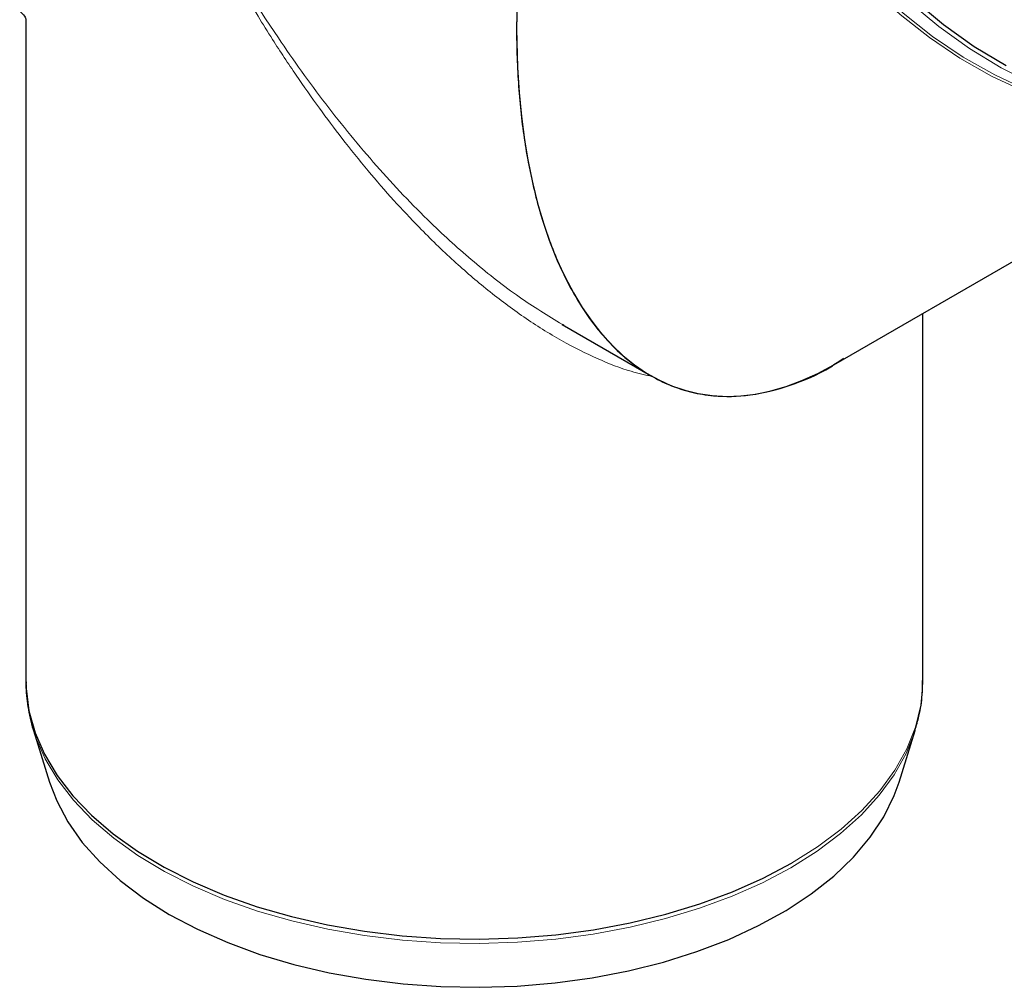
# Model space of a CAD drawing. Units: millimetres. Extents: x 0 to 420, y 0 to 297.
# Drawn here: x 325 to 366, y 107 to 147 of the extents above; entities that cross this region are included whole.
import ezdxf

# ---------------------------------------------------------------- set-up
doc = ezdxf.new("R2010")
doc.units = ezdxf.units.MM

msp = doc.modelspace()

# ---------------------------------------------------------------- linework, layer by layer
at = {"color": 7, "linetype": 'Continuous', "lineweight": 25}
for p, q in [((325.581692, 146.962493), (325.581692, 119.358168)), ((359.359234, 132.537839), (377.63553, 143.09195)), ((363.081692, 119.358168), (363.081692, 134.687467)), ((348.006828, 134.219326), (351.700579, 132.086969)), ((348.073974, 134.18714), (348.0115, 134.226951)), ((325.904531, 117.255648), (326.574174, 115.09693)), ((325.904531, 117.255648), (325.945615, 117.127654)), ((362.08921, 115.09693), (362.758853, 117.255648))]:
    msp.add_line(p, q, dxfattribs=at)
at = {"color": 8, "linetype": 'Continuous', "lineweight": 18, "flags": 128}
for points in [[(367.309045, 143.97419), (365.953659, 144.604365), (364.63245, 145.353437), (363.355201, 146.21586), (362.131367, 147.185248), (360.97001, 148.254425), (359.879727, 149.415475), (358.868591, 150.659802), (357.944088, 151.978193), (357.113062, 153.360888), (356.381666, 154.797649), (355.755316, 156.277839), (355.238648, 157.7905), (354.835488, 159.324432), (354.54882, 160.868278), (354.380767, 162.410609), (354.332573, 163.940005), (354.404596, 165.445144), (354.5963, 166.914881), (354.906269, 168.338336), (355.332205, 169.70497), (355.870957, 171.004664), (356.518535, 172.227796), (356.96928, 172.938768)], [(371.351095, 143.080516), (370.533244, 143.27299), (369.119975, 143.7091), (367.724578, 144.271655), (366.357108, 144.956603), (365.027416, 145.759007), (363.745084, 146.673086), (362.51935, 147.692256), (361.359047, 148.809172), (360.272533, 150.015786), (359.267638, 151.303407), (358.351602, 152.662755), (357.531024, 154.084037), (356.811818, 155.557013), (356.199164, 157.071069), (355.697478, 158.615297), (355.310373, 160.178571), (355.040639, 161.749627), (354.89022, 163.317146), (354.860198, 164.869834), (354.950791, 166.396504), (355.161346, 167.886155), (355.490345, 169.328055), (355.729994, 170.124559)], [(354.952653, 168.19291), (354.705261, 167.013868), (354.513109, 165.540706), (354.440919, 164.032059), (354.489226, 162.499099), (354.65767, 160.953174), (354.945006, 159.40573), (355.349106, 157.868223), (355.866978, 156.352038), (356.494788, 154.868398), (357.227888, 153.428288), (358.06085, 152.042371), (358.987508, 150.720908), (360.001, 149.473681), (361.093824, 148.309925), (362.257888, 147.238257), (363.484573, 146.266609), (364.764799, 145.402177), (366.089087, 144.651359), (367.447631, 144.019716), (368.705361, 143.552396)], [(357.589944, 111.704342), (358.680607, 112.390634), (359.665036, 113.128512), (360.535942, 113.912512), (361.286878, 114.73683), (361.912283, 115.595363), (362.407528, 116.481754), (362.768946, 117.389441), (362.99386, 118.311704), (363.080607, 119.241714), (363.081692, 119.358168)], [(325.945615, 117.127654), (326.001169, 116.96683), (326.395707, 116.065273), (326.923037, 115.186632), (327.579255, 114.337414), (328.359501, 113.523905), (329.258001, 112.752129), (330.2681, 112.027799), (331.382322, 111.356277), (332.592416, 110.742537), (333.889424, 110.191121), (335.263743, 109.706112), (336.705197, 109.291101), (338.203116, 108.949161), (339.746408, 108.682822), (341.323648, 108.494058), (342.923158, 108.384266), (344.533097, 108.354257), (346.141545, 108.404256), (347.736593, 108.53389), (349.306433, 108.742202), (350.839441, 109.027648), (352.324268, 109.388114), (353.749921, 109.820934), (355.105845, 110.3229), (356.382001, 110.890299), (357.56894, 111.518928)], [(357.56894, 111.518928), (358.657875, 112.204133), (359.640745, 112.940842), (360.510271, 113.7236), (361.260017, 114.546612), (361.884432, 115.403785), (362.378892, 116.288772), (362.739737, 117.195021), (362.765763, 117.278059)]]:
    msp.add_lwpolyline(points, dxfattribs=at)
at = {"color": 7, "linetype": 'Continuous', "lineweight": 25, "flags": 128}
for points in [[(366.558612, 145.027967), (365.224412, 145.833092), (363.937733, 146.75027), (362.707845, 147.772894)], [(325.581692, 119.358168), (325.591458, 119.008861), (325.712846, 118.080144), (325.972083, 117.160888), (326.367247, 116.2579), (326.895414, 115.377866), (327.552673, 114.5273), (328.334158, 113.7125), (329.234083, 112.939499), (330.245785, 112.21402), (331.361775, 111.541433), (332.573789, 110.926719), (333.872855, 110.374428), (335.249354, 109.888649), (336.693096, 109.47298), (338.193391, 109.130497), (339.739132, 108.863736), (341.318875, 108.674672), (342.920923, 108.564705), (344.533417, 108.534649), (346.144417, 108.584727), (347.741996, 108.714568), (349.314326, 108.92321), (350.849767, 109.209108), (352.33695, 109.570147), (353.764866, 110.003653), (355.122941, 110.506416), (356.401121, 111.074715), (357.589944, 111.704342)], [(326.574174, 115.09693), (326.872431, 114.311528), (327.342039, 113.431001), (327.944614, 112.577879), (328.67544, 111.758839), (329.528798, 110.980292), (330.498008, 110.24833), (331.575485, 109.568682)], [(331.575485, 109.568682), (332.752798, 108.946667), (334.02073, 108.387154), (335.36936, 107.894521), (336.788133, 107.472624), (338.265944, 107.124765), (339.791227, 106.853666), (341.352046, 106.661449), (342.936185, 106.549619), (344.531245, 106.51905), (346.124744, 106.569982), (347.704209, 106.702015), (349.257281, 106.914118), (350.771802, 107.20463), (352.235921, 107.571277), (353.638179, 108.011189), (354.967601, 108.520925), (356.213782, 109.096493), (357.36697, 109.733391), (358.41814, 110.426633), (359.359063, 111.170793), (360.182377, 111.960048), (360.881638, 112.788221), (361.451374, 113.64883), (361.887124, 114.535139), (362.08921, 115.09693)]]:
    msp.add_lwpolyline(points, dxfattribs=at)
at = {"color": 7, "linetype": 'Continuous', "lineweight": 25}
msp.add_ellipse((359.357711, 154.188767), major_axis=(6.093928, 22.747116), ratio=0.517638089, start_param=0.523648272, end_param=3.619289267, dxfattribs=at)
for points, knots in [([(367.372804, 183.906135), (367.267099, 183.836163), (366.775118, 183.510491), (365.96409, 182.819932), (364.947744, 181.832069), (364.013956, 180.726352), (363.195345, 179.560587), (362.492737, 178.352168), (361.901521, 177.121626), (361.400571, 175.833614), (360.992361, 174.495206), (360.678828, 173.113741), (360.461297, 171.696894), (360.340465, 170.252669), (360.316349, 168.789454), (360.388194, 167.316179), (360.554277, 165.842699), (360.811436, 164.380757), (361.153768, 162.946691), (361.568096, 161.571183), (362.019536, 160.325671), (362.464998, 159.260907), (362.91877, 158.287289), (363.342702, 157.464309), (363.916823, 156.438999), (364.458548, 155.566805), (365.12103, 154.600531), (365.715602, 153.794909), (366.465238, 152.868394), (367.295536, 151.935946), (368.209979, 151.007773), (369.198091, 150.105728), (370.25267, 149.244769), (371.366664, 148.437161), (372.533305, 147.692973), (373.745945, 147.020659), (374.997974, 146.427417), (376.282781, 145.919435), (377.593724, 145.502058), (378.924115, 145.179914), (380.267212, 144.957004), (381.616223, 144.836745), (382.964246, 144.822127), (384.304485, 144.915347), (385.629401, 145.119382), (386.933847, 145.432216), (388.203144, 145.868718), (389.081781, 146.225346), (389.517431, 146.467045), (389.560494, 146.490937)], [0, 0, 0, 0, 0.006885762, 0.03204854, 0.057510481, 0.08329274, 0.109413105, 0.133022653, 0.156658987, 0.180315129, 0.203983914, 0.227656274, 0.251321228, 0.274965373, 0.298571562, 0.32211609, 0.345562812, 0.368850143, 0.39185884, 0.414317056, 0.435430957, 0.452975185, 0.467404818, 0.484754403, 0.495423107, 0.521283863, 0.531785044, 0.549209029, 0.567299131, 0.5867005, 0.606942808, 0.627836999, 0.649233161, 0.671026007, 0.693139001, 0.715516001, 0.73811558, 0.760907247, 0.783868926, 0.806985284, 0.830246661, 0.853648428, 0.877190651, 0.900877948, 0.924719417, 0.948728526, 0.972922838, 0.997323466, 1, 1, 1, 1]), ([(358.792884, 175.463745), (358.429094, 175.22905), (357.499494, 174.629326), (356.066544, 173.317373), (354.533119, 171.634362), (353.26392, 169.945428), (352.213504, 168.337086), (351.355318, 166.865344), (350.559427, 165.340613), (349.7476, 163.603199), (348.949726, 161.65357), (348.195539, 159.495435), (347.556219, 157.318883), (346.990656, 154.967818), (346.53372, 152.469503), (346.218208, 149.837034), (346.076994, 147.254025), (346.114439, 144.769722), (346.327996, 142.411678), (346.718874, 140.183654), (347.302385, 138.084012), (347.99222, 136.398997), (348.713822, 135.090793), (349.401547, 134.100056), (350.185742, 133.216416), (350.992145, 132.527452), (351.797862, 132.01095), (352.578115, 131.640805), (353.421451, 131.373326), (354.499672, 131.194734), (355.861356, 131.214523), (357.515596, 131.632586), (358.842784, 132.176988), (359.584581, 132.690476), (359.759633, 132.811652)], [0, 0, 0, 0, 0.021618365, 0.055241859, 0.087939493, 0.121389925, 0.14493761, 0.16884032, 0.192905837, 0.217286031, 0.249971871, 0.282910083, 0.316539097, 0.350367345, 0.392315349, 0.434570025, 0.47773777, 0.521202693, 0.563430956, 0.605949757, 0.649467128, 0.693377466, 0.720546916, 0.747998709, 0.775605537, 0.803554859, 0.824243061, 0.845168622, 0.86622499, 0.887567476, 0.921312954, 0.955744242, 0.989556336, 1, 1, 1, 1]), ([(325.326403, 147.312325), (325.40601, 147.24279), (325.565056, 147.103865), (325.57634, 147.004389), (325.581976, 146.954703)], [0, 0, 0, 0, 0.500524103, 1, 1, 1, 1]), ([(325.593146, 119.281527), (325.590561, 119.208315), (325.576939, 118.822492), (325.686821, 118.117224), (325.815328, 117.466214), (325.945101, 117.13652), (325.95311, 117.116171)], [0, 0, 0, 0, 0.100374956, 0.528972649, 0.970928068, 1, 1, 1, 1]), ([(362.754109, 117.282078), (362.81182, 117.470759), (362.958662, 117.950841), (363.066053, 118.641977), (363.067505, 119.141697), (363.068088, 119.34241)], [0, 0, 0, 0, 0.2792427517, 0.7105068134, 1, 1, 1, 1])]:
    msp.add_open_spline(points, degree=3, knots=knots, dxfattribs=at)
at = {"color": 8, "linetype": 'Continuous', "lineweight": 18}
for points, knots in [([(348.0115, 134.226951), (347.406241, 134.5963), (346.135242, 135.371907), (344.306704, 136.814332), (342.301113, 138.626521), (340.217868, 140.82605), (338.092903, 143.420331), (335.787284, 146.640929), (333.372388, 150.535393), (331.84, 153.65082), (331.07344, 155.209278)], [0, 0, 0, 0, 0.082854535, 0.173988588, 0.265241776, 0.38712857, 0.50960408, 0.63210074, 0.815962497, 1, 1, 1, 1]), ([(351.775902, 132.04631), (351.4799, 132.11331), (350.713242, 132.286843), (349.440474, 132.790204), (347.936947, 133.5401), (346.398496, 134.509605), (344.897921, 135.632897), (343.436977, 136.889316), (342.131601, 138.155257), (340.942392, 139.424388), (339.865496, 140.665423), (338.828738, 141.953721), (337.828501, 143.285881), (336.860855, 144.659886), (336.011375, 145.947781), (335.272563, 147.130576), (334.637403, 148.192349), (333.98213, 149.338758), (333.353847, 150.492705), (332.741035, 151.672219), (332.19896, 152.765976), (331.632337, 153.95778), (331.279423, 154.748035), (331.07344, 155.209278)], [0, 0, 0, 0, 0.032022618, 0.082940178, 0.140481785, 0.202050644, 0.263034514, 0.323100718, 0.386997159, 0.435298649, 0.48625988, 0.539898696, 0.588020618, 0.639125273, 0.693219267, 0.727995381, 0.765143153, 0.804663457, 0.846557016, 0.882746332, 0.923316857, 0.95524284, 1, 1, 1, 1])]:
    msp.add_open_spline(points, degree=3, knots=knots, dxfattribs=at)

doc.saveas('drawing.dxf')
